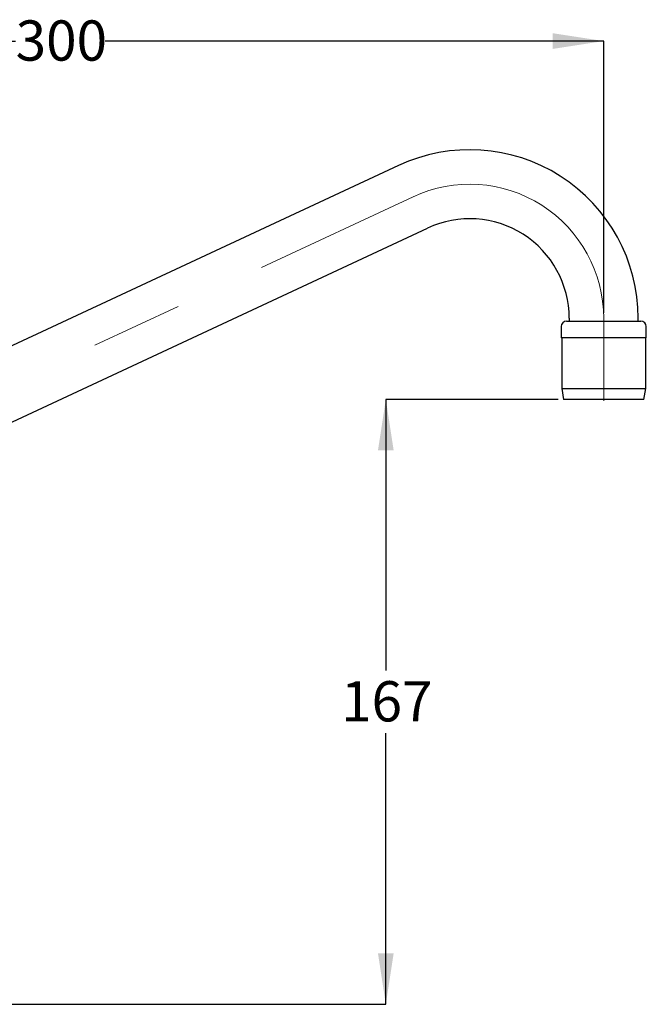
# Model space of a CAD drawing. Units: millimetres. Extents: x 13 to 278, y 7 to 195.
# Drawn here: x 70 to 128, y 104 to 195 of the extents above; entities that cross this region are included whole.
import ezdxf

# ---------------------------------------------------------------- set-up
doc = ezdxf.new("R2010")
doc.units = ezdxf.units.MM
doc.linetypes.add('CENTERX2', pattern=[20.32, 12.7, -2.54, 2.54, -2.54])
doc.layers.add('DIMENSIONS', color=7, linetype='Continuous')
doc.styles.add('SLDTEXTSTYLE0', font='TXT', dxfattribs={"width": 0.7})
doc.dimstyles.new('SLDDIMSTYLE0', dxfattribs={"dimtxt": 4.701822, "dimasz": 2.686756, "dimexe": 0, "dimexo": 0.0625, "dimgap": 1.175456, "dimtad": 0, "dimtih": 1, "dimtoh": 1, "dimdec": 0, "dimlfac": 3, "dimrnd": 1e-09, "dimzin": 12, "dimdsep": 46, "dimtxsty": 'SLDTEXTSTYLE0', "dimsah": 1, "dimcen": 0.09, "dimadec": 0, "dimazin": 3, "dimtfac": 1, "dimtdec": 0, "dimtofl": 0, "dimtmove": 0, "dimatfit": 3, "dimfxl": 0, "dimfrac": 2, "dimtolj": 1, "dimtzin": 12, "dimarcsym": 0})

# ---------------------------------------------------------------- blocks, each defined once
blk = doc.blocks.new('_D_2')
at = {"layer": 'DIMENSIONS', "color": 7}
for p, q in [((24.049, 132.895), (24.049, 193.032)), ((24.049, 193.032), (69.933, 193.032)), ((124.049, 193.032), (78.165, 193.032)), ((124.049, 168.024), (124.049, 193.032))]:
    blk.add_line(p, q, dxfattribs=at)
for points in [[(24.049, 193.032), (28.751, 192.309), (28.751, 193.756)], [(124.049, 193.032), (119.347, 193.756), (119.347, 192.309)]]:
    blk.add_solid(points, dxfattribs=at)
at = {"layer": 'DIMENSIONS', "color": 7, "insert": (69.933, 194.933), "char_height": 3.7042, "attachment_point": 1, "style": 'SLDTEXTSTYLE0'}
blk.add_mtext('300', dxfattribs=at)
blk = doc.blocks.new('_D_3')
at = {"layer": 'DIMENSIONS', "color": 7}
for p, q in [((119.859, 160.062), (103.996, 160.062)), ((103.996, 160.062), (103.996, 135.103)), ((103.996, 104.395), (103.996, 129.355)), ((29.49, 104.395), (103.996, 104.395))]:
    blk.add_line(p, q, dxfattribs=at)
for points in [[(103.996, 160.062), (103.273, 155.36), (104.72, 155.36)], [(103.996, 104.395), (104.72, 109.097), (103.273, 109.097)]]:
    blk.add_solid(points, dxfattribs=at)
at = {"layer": 'DIMENSIONS', "color": 7, "insert": (99.88, 134.13), "char_height": 3.7042, "attachment_point": 1, "style": 'SLDTEXTSTYLE0'}
blk.add_mtext('167', dxfattribs=at)

msp = doc.modelspace()

# ---------------------------------------------------------------- linework, layer by layer
at = {"color": 7, "linetype": 'Continuous', "lineweight": 25}
for p, q in [((105.162, 181.579), (29.828, 146.451)), ((32.512, 140.696), (107.845, 175.824)), ((120.132, 166.762), (120.132, 165.729)), ((120.632, 167.262), (122.18, 167.262)), ((120.874, 167.524), (120.874, 167.262)), ((122.18, 167.262), (127.466, 167.262)), ((127.224, 167.262), (127.224, 167.524)), ((127.966, 165.729), (127.966, 166.762)), ((121.907, 165.729), (120.132, 165.729)), ((120.182, 165.729), (120.182, 161.062)), ((127.966, 165.729), (121.907, 165.729)), ((127.916, 161.062), (127.916, 165.729)), ((120.182, 161.062), (120.359, 160.062)), ((120.182, 161.062), (121.934, 161.062)), ((121.934, 161.062), (127.916, 161.062)), ((127.739, 160.062), (127.916, 161.062)), ((122.031, 160.062), (120.359, 160.062)), ((127.739, 160.062), (122.031, 160.062))]:
    msp.add_line(p, q, dxfattribs=at)
at = {"color": 7, "linetype": 'CENTERX2', "lineweight": 18, "ltscale": 3.333333}
for p, q in [((31.17, 143.573), (106.504, 178.702)), ((124.049, 167.524), (124.049, 159.912))]:
    msp.add_line(p, q, dxfattribs=at)
at = {"color": 7, "linetype": 'Continuous', "lineweight": 25}
for centre, radius, start, end in [((111.716, 167.524), 15.508, 0, 115), ((111.716, 167.524), 9.158, 0, 115), ((120.632, 166.762), 0.5, 90, 180), ((127.466, 166.762), 0.5, 0, 90)]:
    msp.add_arc(centre, radius, start, end, dxfattribs=at)
at = {"color": 7, "linetype": 'CENTERX2', "lineweight": 18, "ltscale": 3.333333}
msp.add_arc((111.716, 167.524), 12.333, 0, 115, dxfattribs=at)

# ---------------------------------------------------------------- dimensions: what is measured, and where the dimension line sits
at = {"layer": 'DIMENSIONS', "color": 7}
dim = msp.add_linear_dim(base=(124.049, 193.032), p1=(24.049, 132.395), p2=(124.049, 167.524), dimstyle='SLDDIMSTYLE0', dxfattribs=at)
dim.commit()
dim.dimension.update_dxf_attribs({"geometry": '_D_2', "text_midpoint": (74.049, 193.032), "dimtype": 160})
dim = msp.add_linear_dim(base=(103.996, 104.395), p1=(120.359, 160.062), p2=(28.99, 104.395), angle=90, dimstyle='SLDDIMSTYLE0', dxfattribs=at)
dim.commit()
dim.dimension.update_dxf_attribs({"geometry": '_D_3', "text_midpoint": (103.996, 132.229), "dimtype": 160})

doc.saveas('drawing.dxf')
